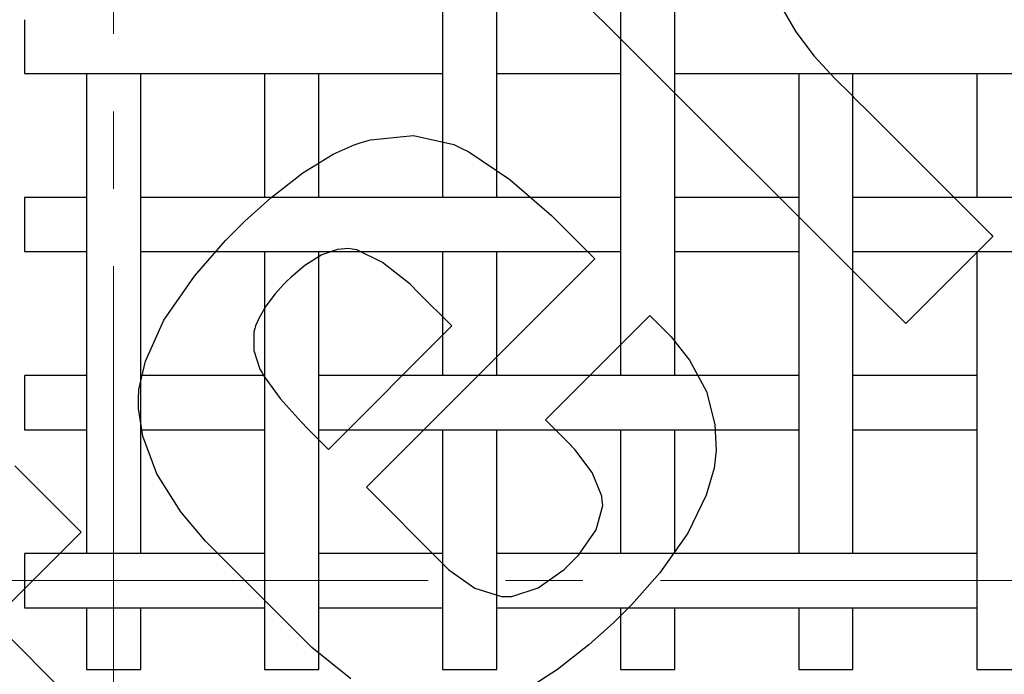
# Paper-space layout 'Sheet1' of a CAD drawing. Units: inches. Extents: x 0.5 to 8, y 0.5 to 10.5.
# Drawn here: x 1.2 to 2.4, y 3.8 to 4.7 of the extents above; entities that cross this region are included whole.
import ezdxf

# ---------------------------------------------------------------- set-up
doc = ezdxf.new("R2010")
doc.units = ezdxf.units.IN
doc.header["$MEASUREMENT"] = 0
doc.linetypes.add('SLD-Center', pattern=[0.75, 0.6, -0.05, 0.05, -0.05])
doc.linetypes.add('SLD-Solid', pattern=[0])
doc.layers.add('BLUE', color=156, linetype='SLD-Solid')
doc.styles.add('SLDTEXTSTYLE4', font='VERDANA.TTF')
doc.dimstyles.new('SLDDIMSTYLE0', dxfattribs={"dimtxt": 0.106201, "dimasz": 0.06, "dimexe": 0, "dimexo": 0.0625, "dimgap": 0.02655, "dimtad": 0, "dimdec": 4, "dimlfac": 0.2, "dimrnd": 1e-09, "dimzin": 12, "dimdsep": 46, "dimtxsty": 'SLDTEXTSTYLE4', "dimsah": 1, "dimcen": 0.09, "dimadec": 0, "dimazin": 3, "dimtfac": 1, "dimtdec": 4, "dimtofl": 0, "dimtmove": 0, "dimatfit": 3, "dimfxl": 0, "dimfrac": 2, "dimtolj": 1, "dimtzin": 12, "dimarcsym": 0})

# ---------------------------------------------------------------- blocks, each defined once
blk = doc.blocks.new('_D_2')
at = {"layer": 'BLUE'}
for p, q in [((1.0387, 6.2634), (0.8219, 6.2634)), ((0.8613, 6.2634), (0.8613, 5.821)), ((0.8613, 3.9634), (0.8613, 4.4059)), ((1.0387, 3.9634), (0.8219, 3.9634))]:
    blk.add_line(p, q, dxfattribs=at)
for points in [[(0.8613, 6.2634), (0.8463, 6.2034), (0.8763, 6.2034)], [(0.8613, 3.9634), (0.8763, 4.0234), (0.8463, 4.0234)]]:
    blk.add_solid(points, dxfattribs=at)
at = {"layer": 'BLUE', "attachment_point": 1, "rotation": 90, "style": 'SLDTEXTSTYLE4'}
for s, insert, char_height in [('holes per linear inch', (0.8977, 4.4059), 0.104167), ('a', (0.729, 5.0717), 0.1042)]:
    blk.add_mtext(s, dxfattribs=dict(at, insert=insert, char_height=char_height))

psp = doc.layouts.new('Sheet1')

# ---------------------------------------------------------------- linework, layer by layer
at = {"color": 7, "linetype": 'SLD-Solid', "lineweight": 25}
for p, q in [((1.1567871, 4.688027), (1.1567871, 4.6184159)), ((1.2367871, 4.4584159), (1.1567871, 4.4584159)), ((1.1567871, 4.4581626), (1.1567871, 4.3884159)), ((1.6967871, 4.3884159), (1.6967871, 4.2284159)), ((1.7667871, 4.2284159), (1.7667871, 4.3884159)), ((1.1567871, 4.228027), (1.1567871, 4.1584159)), ((1.2367871, 4.2284159), (1.1567974, 4.2284159)), ((1.4667871, 4.2284159), (1.3067871, 4.2284159)), ((2.3867871, 4.2284159), (2.2267871, 4.2284159)), ((1.1567871, 4.1584159), (1.2367871, 4.1584159)), ((1.3067871, 4.1584159), (1.4667871, 4.1584159)), ((1.9267871, 4.1584159), (1.9267871, 3.9984159)), ((1.9967871, 3.9984159), (1.9967871, 4.1584159)), ((2.2267871, 4.1584159), (2.3867871, 4.1584159)), ((1.1567871, 3.9981626), (1.1567871, 3.9284159)), ((1.6967871, 3.9984159), (1.5367871, 3.9984159)), ((1.2367871, 3.9284159), (1.2367871, 3.8484159)), ((1.5367871, 3.9284159), (1.6967871, 3.9284159)), ((1.9267871, 3.9284159), (1.9267871, 3.8484159)), ((1.9967871, 3.8484056), (1.9967871, 3.9284159)), ((2.1567871, 3.9284159), (2.1567871, 3.8484159))]:
    psp.add_line(p, q, dxfattribs=at)
for points, knots in [([(1.6967871, 5.0784159), (1.6967871, 5.0764331), (1.6967871, 5.0626593), (1.6967871, 5.0371514), (1.6967871, 5.0041835), (1.6967871, 4.9735689), (1.6967871, 4.9453311), (1.6967871, 4.9169632), (1.6967871, 4.8890608), (1.6967871, 4.8549032), (1.6967871, 4.8170321), (1.6967871, 4.7747313), (1.6967871, 4.7324294), (1.6967871, 4.6903449), (1.6967871, 4.6475387), (1.6967871, 4.6077295), (1.6967871, 4.5674571), (1.6967871, 4.5276604), (1.6967871, 4.4913847), (1.6967871, 4.4683075), (1.6967871, 4.4584159)], [0, 0, 0, 0, 0.00974561, 0.067700145, 0.125630153, 0.171978184, 0.218344205, 0.264728217, 0.311124859, 0.35741818, 0.423754364, 0.490094495, 0.556437442, 0.622783203, 0.688962468, 0.7552545, 0.821515765, 0.886416741, 0.951314321, 1, 1, 1, 1]), ([(1.7667871, 4.4584159), (1.7667871, 4.4631645), (1.7667871, 4.4805974), (1.7667871, 4.5096532), (1.7667871, 4.5455924), (1.7667871, 4.5804315), (1.7667871, 4.6153919), (1.7667871, 4.6498239), (1.7667871, 4.6866986), (1.7667871, 4.7293526), (1.7667871, 4.7787209), (1.7667871, 4.834146), (1.7667871, 4.8906391), (1.7667871, 4.943119), (1.7667871, 4.996705), (1.7667871, 5.041695), (1.7667871, 5.0689533), (1.7667871, 5.0784159)], [0, 0, 0, 0, 0.023371371, 0.085798805, 0.143012094, 0.200214037, 0.257404152, 0.314558056, 0.37160663, 0.428729387, 0.516119171, 0.603530495, 0.690793326, 0.778312843, 0.865864212, 0.953435703, 1, 1, 1, 1]), ([(1.9267871, 4.8484159), (1.9267871, 4.8289349), (1.9267871, 4.7892484), (1.9267871, 4.729054), (1.9267871, 4.6694084), (1.9267871, 4.6053859), (1.9267871, 4.5469582), (1.9267871, 4.4929665), (1.9267871, 4.4436783), (1.9267871, 4.3950387), (1.9267871, 4.3487146), (1.9267871, 4.3027152), (1.9267871, 4.2666057), (1.9267871, 4.2420712), (1.9267871, 4.2322618), (1.9267871, 4.2284159)], [0, 0, 0, 0, 0.096034951, 0.195641241, 0.29530711, 0.394405395, 0.494009805, 0.571433625, 0.648839949, 0.725663031, 0.803059761, 0.879162287, 0.951679842, 0.981054939, 1, 1, 1, 1]), ([(1.9967871, 4.2284159), (1.9967871, 4.235601), (1.9967871, 4.2575643), (1.9967871, 4.2943299), (1.9967871, 4.3386867), (1.9967871, 4.3819293), (1.9967871, 4.4235971), (1.9967871, 4.4666948), (1.9967871, 4.5090885), (1.9967871, 4.5516578), (1.9967871, 4.5941738), (1.9967871, 4.6319518), (1.9967871, 4.6651928), (1.9967871, 4.6921108), (1.9967871, 4.719521), (1.9967871, 4.7468112), (1.9967871, 4.773975), (1.9967871, 4.8009757), (1.9967871, 4.8257372), (1.9967871, 4.8415513), (1.9967871, 4.8484159)], [0, 0, 0, 0, 0.035364585, 0.108100641, 0.180924551, 0.25378358, 0.320546324, 0.387316344, 0.454099283, 0.520853275, 0.587579035, 0.654289293, 0.698874283, 0.743692607, 0.788506041, 0.833314931, 0.878132754, 0.922165723, 0.966214019, 1, 1, 1, 1]), ([(1.1567871, 4.6184159), (1.162878, 4.6184159), (1.1824448, 4.6184159), (1.2146112, 4.6184159), (1.2515954, 4.6184159), (1.2873098, 4.6184159), (1.3202177, 4.6184159), (1.3500191, 4.6184159), (1.3848883, 4.6184159), (1.4245753, 4.6184159), (1.4701287, 4.6184159), (1.5154177, 4.6184159), (1.5583952, 4.6184159), (1.602725, 4.6184159), (1.6470993, 4.6184159), (1.6783521, 4.6184159), (1.6950169, 4.6184159), (1.6967871, 4.6184159)], [0, 0, 0, 0, 0.034539521, 0.110956577, 0.181742548, 0.24646594, 0.30598972, 0.359882396, 0.408143978, 0.495086555, 0.574953716, 0.655770563, 0.738467357, 0.822239633, 0.906113092, 0.990026999, 1, 1, 1, 1]), ([(1.2367871, 4.6184159), (1.2367871, 4.6148104), (1.2367871, 4.5977243), (1.2367871, 4.5674874), (1.2367871, 4.5276674), (1.2367871, 4.4880171), (1.2367871, 4.4488494), (1.2367871, 4.4081439), (1.2367871, 4.3669728), (1.2367871, 4.3267467), (1.2367871, 4.2878533), (1.2367871, 4.2554493), (1.2367871, 4.2289553), (1.2367871, 4.2065935), (1.2367871, 4.1813944), (1.2367871, 4.1535861), (1.2367871, 4.1209127), (1.2367871, 4.0889127), (1.2367871, 4.0581943), (1.2367871, 4.0296045), (1.2367871, 4.0095049), (1.2367871, 3.9988709), (1.2367871, 3.9984159)], [0, 0, 0, 0, 0.0177274225, 0.0840102005, 0.1489322488, 0.213850899, 0.2787977696, 0.3433513128, 0.4083516977, 0.4719627156, 0.5330070175, 0.5914846033, 0.624596847, 0.657781044, 0.6968332515, 0.7431556259, 0.7965663115, 0.8570653089, 0.9008776245, 0.9477776087, 0.9977652615, 1, 1, 1, 1]), ([(1.3067871, 3.9984159), (1.3067871, 4.0012598), (1.3067871, 4.01785), (1.3067871, 4.0461153), (1.3067871, 4.0819502), (1.3067871, 4.1122775), (1.3067871, 4.1385249), (1.3067871, 4.1626013), (1.3067871, 4.1861124), (1.3067871, 4.2114753), (1.3067871, 4.2413333), (1.3067871, 4.2761557), (1.3067871, 4.3157077), (1.3067871, 4.3554631), (1.3067871, 4.3950446), (1.3067871, 4.4351163), (1.3067871, 4.4725384), (1.3067871, 4.5096837), (1.3067871, 4.5455736), (1.3067871, 4.5804684), (1.3067871, 4.6046929), (1.3067871, 4.617382), (1.3067871, 4.6184159)], [0, 0, 0, 0, 0.013888844, 0.081020892, 0.139764893, 0.190120848, 0.230320801, 0.269092009, 0.308236965, 0.34761915, 0.387515655, 0.449172391, 0.511487425, 0.573864871, 0.636270409, 0.698377799, 0.760831825, 0.823275539, 0.880503746, 0.937720605, 0.99492563, 1, 1, 1, 1]), ([(1.4667871, 4.6184159), (1.4667871, 4.6141575), (1.4667871, 4.5888241), (1.4667871, 4.5469172), (1.4667871, 4.4978621), (1.4667871, 4.4699235), (1.4667871, 4.4584159)], [0, 0, 0, 0, 0.080060663, 0.476294137, 0.784291641, 1, 1, 1, 1]), ([(1.5367871, 4.4584159), (1.5367871, 4.4611341), (1.5367871, 4.4780338), (1.5367871, 4.5091157), (1.5367871, 4.5516471), (1.5367871, 4.5880789), (1.5367871, 4.610333), (1.5367871, 4.6184159)], [0, 0, 0, 0, 0.050973133, 0.316912384, 0.582736361, 0.84844791, 1, 1, 1, 1]), ([(1.7667871, 4.6184159), (1.7695068, 4.6184159), (1.7864079, 4.6184159), (1.8174912, 4.6184159), (1.8600225, 4.6184159), (1.8964529, 4.6184159), (1.9187057, 4.6184159), (1.9267871, 4.6184159)], [0, 0, 0, 0, 0.051000772, 0.316939441, 0.582762842, 0.848473821, 1, 1, 1, 1]), ([(1.9967871, 4.6184159), (1.9980439, 4.6184159), (2.0084058, 4.6184159), (2.0278722, 4.6184159), (2.055188, 4.6184159), (2.0823441, 4.6184159), (2.1093501, 4.6184159), (2.1361862, 4.6184159), (2.1630887, 4.6184159), (2.1897529, 4.6184159), (2.2181655, 4.6184159), (2.2461503, 4.6184159), (2.2742541, 4.6184159), (2.3223986, 4.6184159), (2.3731604, 4.6184159), (2.4277991, 4.6184159), (2.4626326, 4.6184159), (2.4980865, 4.6184159), (2.531017, 4.6184159), (2.5616329, 4.6184159), (2.5894349, 4.6184159), (2.6078215, 4.6184159), (2.6167871, 4.6184159)], [0, 0, 0, 0, 0.006185221, 0.050994661, 0.095799556, 0.140613384, 0.184642429, 0.228686798, 0.272746495, 0.316796455, 0.360819547, 0.404903283, 0.448977617, 0.493042556, 0.631469889, 0.689320539, 0.747291927, 0.805243007, 0.86316956, 0.909514827, 0.955878083, 1, 1, 1, 1]), ([(2.1567871, 4.6184159), (2.1567871, 4.6148104), (2.1567871, 4.5977243), (2.1567871, 4.5674874), (2.1567871, 4.5276674), (2.1567871, 4.4880171), (2.1567871, 4.4488494), (2.1567871, 4.4081439), (2.1567871, 4.3669728), (2.1567871, 4.3267467), (2.1567871, 4.2878533), (2.1567871, 4.2554493), (2.1567871, 4.2289553), (2.1567871, 4.2065935), (2.1567871, 4.1813944), (2.1567871, 4.1535861), (2.1567871, 4.1209127), (2.1567871, 4.0889127), (2.1567871, 4.0581943), (2.1567871, 4.0296045), (2.1567871, 4.0095049), (2.1567871, 3.9988709), (2.1567871, 3.9984159)], [0, 0, 0, 0, 0.017727422, 0.084010201, 0.148932249, 0.213850899, 0.27879777, 0.343351313, 0.408351698, 0.471962716, 0.533007017, 0.591484603, 0.624596847, 0.657781044, 0.696833251, 0.743155626, 0.796566311, 0.857065309, 0.900877625, 0.947777609, 0.997765262, 1, 1, 1, 1]), ([(2.2267871, 3.9984159), (2.2267871, 4.0012598), (2.2267871, 4.01785), (2.2267871, 4.0461153), (2.2267871, 4.0819502), (2.2267871, 4.1122775), (2.2267871, 4.1385249), (2.2267871, 4.1626013), (2.2267871, 4.1861124), (2.2267871, 4.2114753), (2.2267871, 4.2413333), (2.2267871, 4.2761557), (2.2267871, 4.3157077), (2.2267871, 4.3554631), (2.2267871, 4.3950446), (2.2267871, 4.4351163), (2.2267871, 4.4725384), (2.2267871, 4.5096837), (2.2267871, 4.5455736), (2.2267871, 4.5804684), (2.2267871, 4.6046929), (2.2267871, 4.617382), (2.2267871, 4.6184159)], [0, 0, 0, 0, 0.013888844, 0.081020892, 0.139764893, 0.190120848, 0.230320801, 0.269092009, 0.308236965, 0.34761915, 0.387515655, 0.449172391, 0.511487425, 0.573864871, 0.636270409, 0.698377799, 0.760831825, 0.823275539, 0.880503746, 0.937720605, 0.99492563, 1, 1, 1, 1]), ([(2.3867871, 4.6184159), (2.3867871, 4.6141575), (2.3867871, 4.5888241), (2.3867871, 4.5469172), (2.3867871, 4.4978621), (2.3867871, 4.4699235), (2.3867871, 4.4584159)], [0, 0, 0, 0, 0.080060663, 0.476294137, 0.784291641, 1, 1, 1, 1]), ([(1.9267871, 4.4584159), (1.9231822, 4.4584159), (1.9060966, 4.4584159), (1.8758602, 4.4584159), (1.8360401, 4.4584159), (1.7963898, 4.4584159), (1.7572219, 4.4584159), (1.7165165, 4.4584159), (1.6753453, 4.4584159), (1.635119, 4.4584159), (1.5962255, 4.4584159), (1.5638214, 4.4584159), (1.5373274, 4.4584159), (1.5149656, 4.4584159), (1.4897664, 4.4584159), (1.4619581, 4.4584159), (1.4292845, 4.4584159), (1.3972845, 4.4584159), (1.366566, 4.4584159), (1.3379762, 4.4584159), (1.3178764, 4.4584159), (1.3072423, 4.4584159), (1.3067871, 4.4584159)], [0, 0, 0, 0, 0.017724708, 0.084007627, 0.148929814, 0.213848602, 0.278795613, 0.343349321, 0.408349849, 0.471961009, 0.533005447, 0.591483163, 0.62459548, 0.657779751, 0.696832053, 0.74315453, 0.796565334, 0.857064466, 0.900876878, 0.947776966, 0.997764729, 1, 1, 1, 1]), ([(2.1567871, 4.4584159), (2.1463158, 4.4584159), (2.1217547, 4.4584159), (2.0831012, 4.4584159), (2.0408369, 4.4584159), (2.012046, 4.4584159), (1.9973776, 4.4584159), (1.9967871, 4.4584159)], [0, 0, 0, 0, 0.196336354, 0.460519228, 0.724713312, 0.988918605, 1, 1, 1, 1]), ([(2.8467871, 4.4584159), (2.8455315, 4.4584159), (2.8351709, 4.4584159), (2.8157057, 4.4584159), (2.7883898, 4.4584159), (2.7612337, 4.4584159), (2.7342276, 4.4584159), (2.7073915, 4.4584159), (2.6804888, 4.4584159), (2.6538247, 4.4584159), (2.6254121, 4.4584159), (2.5974272, 4.4584159), (2.5693234, 4.4584159), (2.5211787, 4.4584159), (2.4704168, 4.4584159), (2.415778, 4.4584159), (2.3809443, 4.4584159), (2.3454904, 4.4584159), (2.3125597, 4.4584159), (2.2819438, 4.4584159), (2.2541409, 4.4584159), (2.2357535, 4.4584159), (2.2267871, 4.4584159)], [0, 0, 0, 0, 0.006179065, 0.050988608, 0.095793609, 0.140607542, 0.18463669, 0.228681163, 0.272740963, 0.316791054, 0.360814203, 0.40489804, 0.448972476, 0.493037516, 0.631465158, 0.689316007, 0.747287518, 0.805238733, 0.863165422, 0.909510798, 0.955874163, 1, 1, 1, 1]), ([(1.1567871, 4.3884159), (1.1763845, 4.3884159), (1.2030517, 4.3884159), (1.2297177, 4.3884159), (1.2367871, 4.3884159)], [0, 0, 0, 0, 0.734889463, 1, 1, 1, 1]), ([(1.3067871, 4.3884159), (1.3096312, 4.3884159), (1.3262215, 4.3884159), (1.354487, 4.3884159), (1.3903219, 4.3884159), (1.4206493, 4.3884159), (1.4468968, 4.3884159), (1.4709732, 4.3884159), (1.4944844, 4.3884159), (1.5198474, 4.3884159), (1.5497055, 4.3884159), (1.5845279, 4.3884159), (1.62408, 4.3884159), (1.6638355, 4.3884159), (1.7034171, 4.3884159), (1.7434888, 4.3884159), (1.780911, 4.3884159), (1.8180564, 4.3884159), (1.8539463, 4.3884159), (1.8888412, 4.3884159), (1.9130652, 4.3884159), (1.9257538, 4.3884159), (1.9267871, 4.3884159)], [0, 0, 0, 0, 0.013889409, 0.0810216085, 0.1397657422, 0.1901218101, 0.2303218526, 0.2690931482, 0.3082381899, 0.3476204748, 0.3875170674, 0.4491739397, 0.5114891099, 0.5738666923, 0.636272367, 0.6983798558, 0.760834019, 0.8232778714, 0.8805062065, 0.9377231944, 0.9949283498, 1, 1, 1, 1]), ([(1.4667871, 4.3884159), (1.4667871, 4.3750626), (1.4667871, 4.3462594), (1.4667871, 4.3027363), (1.4667871, 4.2665932), (1.4667871, 4.2400867), (1.4667871, 4.222551), (1.4667871, 4.2054308), (1.4667871, 4.1865222), (1.4667871, 4.1646647), (1.4667871, 4.1392258), (1.4667871, 4.1093398), (1.4667871, 4.0748965), (1.4667871, 4.042759), (1.4667871, 4.014524), (1.4667871, 3.9912801), (1.4667871, 3.9666561), (1.4667871, 3.9419901), (1.4667871, 3.9165429), (1.4667871, 3.8851866), (1.4667871, 3.8623664), (1.4667871, 3.8484159)], [0, 0, 0, 0, 0.0756362679, 0.1631485815, 0.2465384409, 0.2803176443, 0.3133606459, 0.3456674393, 0.3780249839, 0.4175279704, 0.4635434037, 0.5160656448, 0.5794133804, 0.6501981122, 0.6902438818, 0.7323301918, 0.776442599, 0.8225105757, 0.8707184997, 0.9209669512, 1, 1, 1, 1]), ([(1.5367871, 3.8484261), (1.5367871, 3.8545118), (1.5367871, 3.8740734), (1.5367871, 3.9062346), (1.5367871, 3.9432189), (1.5367871, 3.978933), (1.5367871, 4.011841), (1.5367871, 4.0416425), (1.5367871, 4.0765117), (1.5367871, 4.1161989), (1.5367871, 4.1617523), (1.5367871, 4.2070416), (1.5367871, 4.2500192), (1.5367871, 4.2943491), (1.5367871, 4.3387235), (1.5367871, 4.369978), (1.5367871, 4.3866442), (1.5367871, 4.3884159)], [0, 0, 0, 0, 0.0345104395, 0.1109290985, 0.1817165581, 0.246441354, 0.305966395, 0.3598602192, 0.4081228347, 0.4950672836, 0.5749361351, 0.6557548639, 0.7384534268, 0.8222275023, 0.9061027628, 0.9900184697, 1, 1, 1, 1]), ([(1.9967871, 4.3884159), (2.0083072, 4.3884159), (2.0383879, 4.3884159), (2.0870276, 4.3884159), (2.1288608, 4.3884159), (2.1520992, 4.3884159), (2.1567871, 4.3884159)], [0, 0, 0, 0, 0.215985406, 0.56396926, 0.912038883, 1, 1, 1, 1]), ([(2.2267871, 4.3884159), (2.2350795, 4.3884159), (2.2611743, 4.3884159), (2.3049696, 4.3884159), (2.3586144, 4.3884159), (2.4027683, 4.3884159), (2.4411363, 4.3884159), (2.4706448, 4.3884159), (2.5002149, 4.3884159), (2.5297715, 4.3884159), (2.5705675, 4.3884159), (2.6225564, 4.3884159), (2.6853267, 4.3884159), (2.7451567, 4.3884159), (2.7993588, 4.3884159), (2.8331791, 4.3884159), (2.8467871, 4.3884159)], [0, 0, 0, 0, 0.040812455, 0.128430722, 0.216069126, 0.303722832, 0.349967007, 0.396420355, 0.442858178, 0.489280482, 0.53568756, 0.63514336, 0.733801283, 0.833343823, 0.932943705, 1, 1, 1, 1]), ([(2.3867871, 4.3884159), (2.3867871, 4.3750626), (2.3867871, 4.3462594), (2.3867871, 4.3027363), (2.3867871, 4.2665932), (2.3867871, 4.2400867), (2.3867871, 4.222551), (2.3867871, 4.2054308), (2.3867871, 4.1865222), (2.3867871, 4.1646647), (2.3867871, 4.1392258), (2.3867871, 4.1093398), (2.3867871, 4.0748965), (2.3867871, 4.042759), (2.3867871, 4.014524), (2.3867871, 3.9912801), (2.3867871, 3.9666561), (2.3867871, 3.9419901), (2.3867871, 3.9165429), (2.3867871, 3.8851866), (2.3867871, 3.8623664), (2.3867871, 3.8484159)], [0, 0, 0, 0, 0.075636268, 0.163148582, 0.246538441, 0.280317644, 0.313360646, 0.345667439, 0.378024984, 0.41752797, 0.463543404, 0.516065645, 0.57941338, 0.650198112, 0.690243882, 0.732330192, 0.776442599, 0.822510576, 0.8707185, 0.920966951, 1, 1, 1, 1]), ([(2.1567871, 4.2284159), (2.1373049, 4.2284159), (2.0976172, 4.2284159), (2.0374216, 4.2284159), (1.9777759, 4.2284159), (1.9137531, 4.2284159), (1.8553252, 4.2284159), (1.8013334, 4.2284159), (1.752045, 4.2284159), (1.7034057, 4.2284159), (1.6570813, 4.2284159), (1.6110819, 4.2284159), (1.5749723, 4.2284159), (1.5504393, 4.2284159), (1.5406315, 4.2284159), (1.5367871, 4.2284159)], [0, 0, 0, 0, 0.0960406619, 0.1956471565, 0.2953132355, 0.394411867, 0.4940164909, 0.5714404783, 0.648846965, 0.725670256, 0.8030671349, 0.8791697994, 0.9516874856, 0.9810626362, 1, 1, 1, 1]), ([(1.5367871, 4.1584159), (1.5439707, 4.1584159), (1.5659324, 4.1584159), (1.6026965, 4.1584159), (1.6470534, 4.1584159), (1.6902962, 4.1584159), (1.7319638, 4.1584159), (1.7750616, 4.1584159), (1.8174554, 4.1584159), (1.8600248, 4.1584159), (1.9025409, 4.1584159), (1.9403189, 4.1584159), (1.9735602, 4.1584159), (2.0004782, 4.1584159), (2.0278885, 4.1584159), (2.0551788, 4.1584159), (2.0823427, 4.1584159), (2.1093434, 4.1584159), (2.1341062, 4.1584159), (2.1499214, 4.1584159), (2.1567871, 4.1584159)], [0, 0, 0, 0, 0.035356844, 0.108093063, 0.180917135, 0.253776325, 0.320539279, 0.38730939, 0.454092472, 0.520846605, 0.587572506, 0.654282907, 0.69886804, 0.743686464, 0.788500001, 0.833308996, 0.878126924, 0.922159997, 0.966208395, 1, 1, 1, 1]), ([(1.6967871, 4.1584159), (1.6967871, 4.1572542), (1.6967871, 4.1452437), (1.6967871, 4.1209441), (1.6967871, 4.0889098), (1.6967871, 4.0581889), (1.6967871, 4.0296351), (1.6967871, 3.9990726), (1.6967871, 3.9696424), (1.6967871, 3.9390341), (1.6967871, 3.9099855), (1.6967871, 3.8795907), (1.6967871, 3.8589424), (1.6967871, 3.8484159)], [0, 0, 0, 0, 0.011433659, 0.118211484, 0.239160153, 0.326749063, 0.420510792, 0.520445341, 0.626530519, 0.714033867, 0.805545148, 0.900867188, 1, 1, 1, 1]), ([(1.7667871, 3.8484159), (1.7667871, 3.86796), (1.7667871, 3.9052675), (1.7667871, 3.9593755), (1.7667871, 4.005231), (1.7667871, 4.0461536), (1.7667871, 4.0819446), (1.7667871, 4.1122734), (1.7667871, 4.1371953), (1.7667871, 4.1518884), (1.7667871, 4.1584159)], [0, 0, 0, 0, 0.1845276075, 0.3522421439, 0.5030416726, 0.6372586582, 0.7547054364, 0.8553820072, 0.9357537002, 1, 1, 1, 1]), ([(1.4667871, 3.9984159), (1.4656252, 3.9984159), (1.4536145, 3.9984159), (1.4293147, 3.9984159), (1.3972805, 3.9984159), (1.3665597, 3.9984159), (1.338006, 3.9984159), (1.3074435, 3.9984159), (1.2780134, 3.9984159), (1.2474052, 3.9984159), (1.2183566, 3.9984159), (1.1879619, 3.9984159), (1.1673136, 3.9984159), (1.1567871, 3.9984159)], [0, 0, 0, 0, 0.011435859, 0.118213444, 0.239161843, 0.326750557, 0.420512078, 0.520446404, 0.626531342, 0.714034503, 0.805545581, 0.900867409, 1, 1, 1, 1]), ([(2.3867871, 3.9984159), (2.3848034, 3.9984159), (2.3710288, 3.9984159), (2.34552, 3.9984159), (2.3125522, 3.9984159), (2.2819377, 3.9984159), (2.2536999, 3.9984159), (2.2253321, 3.9984159), (2.1974298, 3.9984159), (2.1632722, 3.9984159), (2.1254011, 3.9984159), (2.0831004, 3.9984159), (2.0407987, 3.9984159), (1.9987142, 3.9984159), (1.9559082, 3.9984159), (1.9160991, 3.9984159), (1.8758268, 3.9984159), (1.8360302, 3.9984159), (1.7997549, 3.9984159), (1.7766783, 3.9984159), (1.7667871, 3.9984159)], [0, 0, 0, 0, 0.009750039, 0.067704437, 0.125634305, 0.171982225, 0.218348135, 0.264732036, 0.311128559, 0.357421814, 0.423757841, 0.490097819, 0.556440616, 0.622786231, 0.688965308, 0.755257202, 0.821518325, 0.886419162, 0.951316602, 1, 1, 1, 1]), ([(1.1567871, 3.9284159), (1.1763312, 3.9284159), (1.2136386, 3.9284159), (1.2677465, 3.9284159), (1.3136019, 3.9284159), (1.3545244, 3.9284159), (1.3903153, 3.9284159), (1.420644, 3.9284159), (1.4455661, 3.9284159), (1.4602595, 3.9284159), (1.4667871, 3.9284159)], [0, 0, 0, 0, 0.184527194, 0.352241359, 0.503040541, 0.637257227, 0.754703745, 0.855380094, 0.93575161, 1, 1, 1, 1]), ([(1.3067871, 3.8484159), (1.3067871, 3.8680133), (1.3067871, 3.8946804), (1.3067871, 3.9213464), (1.3067871, 3.9284159)], [0, 0, 0, 0, 0.734887812, 1, 1, 1, 1]), ([(1.7667871, 3.9284159), (1.7715353, 3.9284159), (1.7889677, 3.9284159), (1.818023, 3.9284159), (1.8539621, 3.9284159), (1.8888011, 3.9284159), (1.9237615, 3.9284159), (1.9581934, 3.9284159), (1.9950679, 3.9284159), (2.0377218, 3.9284159), (2.08709, 3.9284159), (2.1425151, 3.9284159), (2.199008, 3.9284159), (2.2514879, 3.9284159), (2.3050737, 3.9284159), (2.3500645, 3.9284159), (2.3773237, 3.9284159), (2.3867871, 3.9284159)], [0, 0, 0, 0, 0.023369169, 0.085796464, 0.143009622, 0.200211436, 0.25740142, 0.314555204, 0.371603615, 0.428726242, 0.516115829, 0.603526956, 0.690789666, 0.778308981, 0.865860147, 0.953431429, 1, 1, 1, 1]), ([(2.2267871, 3.8484159), (2.2267871, 3.8680133), (2.2267871, 3.8946804), (2.2267871, 3.9213464), (2.2267871, 3.9284159)], [0, 0, 0, 0, 0.734887812, 1, 1, 1, 1]), ([(1.2367871, 3.8484159), (1.2373062, 3.8484159), (1.2382732, 3.8484159), (1.2452325, 3.8484159), (1.2545312, 3.8484159), (1.2658552, 3.8484159), (1.2778333, 3.8484159), (1.289109, 3.8484159), (1.2985293, 3.8484159), (1.3045651, 3.8484159), (1.3072327, 3.8484159), (1.3066147, 3.8484159), (1.3065338, 3.8484159)], [0, 0, 0, 0, 0.124464049, 0.231883837, 0.339303624, 0.446723412, 0.5541432, 0.661562988, 0.768982776, 0.876402564, 0.983822352, 1, 1, 1, 1]), ([(1.4667871, 3.8484159), (1.4672575, 3.8484159), (1.4681707, 3.8484159), (1.4750826, 3.8484159), (1.4847327, 3.8484159), (1.4962065, 3.8484159), (1.5079464, 3.8484159), (1.5187973, 3.8484159), (1.5279497, 3.8484159), (1.5341641, 3.8484159), (1.5371085, 3.8484159), (1.5365161, 3.8484159), (1.5363982, 3.8484159)], [0, 0, 0, 0, 0.121296212, 0.235476566, 0.346319876, 0.452335814, 0.554370429, 0.654935398, 0.756916322, 0.862537806, 0.972658779, 1, 1, 1, 1]), ([(1.6967871, 3.8484159), (1.6973062, 3.8484159), (1.6982732, 3.8484159), (1.7052325, 3.8484159), (1.7145312, 3.8484159), (1.7258552, 3.8484159), (1.7378333, 3.8484159), (1.749109, 3.8484159), (1.7585293, 3.8484159), (1.7645651, 3.8484159), (1.7672327, 3.8484159), (1.7666147, 3.8484159), (1.7665338, 3.8484159)], [0, 0, 0, 0, 0.124464049, 0.231883837, 0.339303624, 0.446723412, 0.5541432, 0.661562988, 0.768982776, 0.876402564, 0.983822352, 1, 1, 1, 1]), ([(1.9267871, 3.8484159), (1.9272575, 3.8484159), (1.9281707, 3.8484159), (1.9350826, 3.8484159), (1.9447327, 3.8484159), (1.9562065, 3.8484159), (1.9679464, 3.8484159), (1.9787973, 3.8484159), (1.9879497, 3.8484159), (1.9941641, 3.8484159), (1.9971085, 3.8484159), (1.9965161, 3.8484159), (1.9963982, 3.8484159)], [0, 0, 0, 0, 0.121296212, 0.235476566, 0.346319876, 0.452335814, 0.554370429, 0.654935398, 0.756916322, 0.862537806, 0.972658779, 1, 1, 1, 1]), ([(2.1567871, 3.8484159), (2.1573062, 3.8484159), (2.1582732, 3.8484159), (2.1652325, 3.8484159), (2.1745312, 3.8484159), (2.1858552, 3.8484159), (2.1978333, 3.8484159), (2.209109, 3.8484159), (2.2185293, 3.8484159), (2.2245651, 3.8484159), (2.2272327, 3.8484159), (2.2266147, 3.8484159), (2.2265338, 3.8484159)], [0, 0, 0, 0, 0.124464049, 0.231883837, 0.339303624, 0.446723412, 0.5541432, 0.661562988, 0.768982776, 0.876402564, 0.983822352, 1, 1, 1, 1]), ([(2.3867871, 3.8484159), (2.3872575, 3.8484159), (2.3881707, 3.8484159), (2.3950826, 3.8484159), (2.4047327, 3.8484159), (2.4162065, 3.8484159), (2.4279464, 3.8484159), (2.4387973, 3.8484159), (2.4479497, 3.8484159), (2.4541641, 3.8484159), (2.4571085, 3.8484159), (2.4565161, 3.8484159), (2.4563982, 3.8484159)], [0, 0, 0, 0, 0.121296212, 0.235476566, 0.346319876, 0.452335814, 0.554370429, 0.654935398, 0.756916322, 0.862537806, 0.972658779, 1, 1, 1, 1])]:
    psp.add_open_spline(points, degree=3, knots=knots, dxfattribs=at)
at = {"layer": 'BLUE', "linetype": 'SLD-Center', "lineweight": 18}
for p, q in [((1.2717871, 3.7696757), (1.2717871, 6.4571432)), ((1.078047, 3.9634159), (3.7655144, 3.9634159))]:
    psp.add_line(p, q, dxfattribs=at)
at = {"layer": 'BLUE', "linetype": 'SLD-Solid'}
for p, q in [((1.9294714, 4.6601812), (1.8208964, 4.7687563)), ((2.1377445, 4.6992727), (2.1529429, 4.6722412)), ((2.1529429, 4.6722412), (2.1767493, 4.6408146)), ((2.2555641, 4.3347954), (1.9294714, 4.6601812)), ((2.1767493, 4.6408146), (2.2035537, 4.6122361)), ((2.2035537, 4.6122361), (2.2246827, 4.5912569)), ((2.2246827, 4.5912569), (2.2316664, 4.5841983)), ((2.2316664, 4.5841983), (2.2450604, 4.5705469)), ((2.2450604, 4.5705469), (2.3566359, 4.4592289)), ((1.5823107, 4.5264634), (1.5917167, 4.5293444)), ((1.5917167, 4.5293444), (1.6034139, 4.5330142)), ((1.6034139, 4.5330142), (1.6591572, 4.538397)), ((1.6591572, 4.538397), (1.7111137, 4.5268449)), ((1.555188, 4.5142209), (1.5823107, 4.5264634)), ((1.7111137, 4.5268449), (1.7209269, 4.5220307)), ((1.7209269, 4.5220307), (1.7307425, 4.5172189)), ((1.7307425, 4.5172189), (1.7836773, 4.4816545)), ((1.5161691, 4.4904426), (1.555188, 4.5142209)), ((1.4746367, 4.4580002), (1.5161691, 4.4904426)), ((1.7836773, 4.4816545), (1.8375529, 4.4351698)), ((1.4412066, 4.4275893), (1.4746367, 4.4580002)), ((2.3566359, 4.4592289), (2.3937871, 4.4220777)), ((1.4305766, 4.4169592), (1.4412066, 4.4275893)), ((1.8375529, 4.4351698), (1.854289, 4.4184337)), ((1.416216, 4.4025986), (1.4305766, 4.4169592)), ((1.854289, 4.4184337), (1.8935512, 4.3791714)), ((2.3937871, 4.4220777), (2.3972555, 4.4186092)), ((2.3972555, 4.4186092), (2.4050771, 4.4107876)), ((1.376041, 4.3566616), (1.416216, 4.4025986)), ((2.4076937, 4.4081711), (2.3795295, 4.3800069)), ((2.4050771, 4.4107876), (2.4076937, 4.4081711)), ((1.5608915, 4.3913765), (1.5405208, 4.3844162)), ((1.5751889, 4.3923899), (1.5608915, 4.3913765)), ((1.5797854, 4.3916035), (1.5751889, 4.3923899)), ((1.5858049, 4.3905644), (1.5797854, 4.3916035)), ((1.619263, 4.3744766), (1.5858049, 4.3905644)), ((1.5405208, 4.3844162), (1.518671, 4.3706922)), ((1.8935512, 4.3791714), (1.5983095, 4.0839297)), ((2.3795295, 4.3800069), (2.3161847, 4.3166621)), ((1.518671, 4.3706922), (1.5008958, 4.3556318)), ((1.6547479, 4.3463733), (1.619263, 4.3744766)), ((1.336767, 4.3000688), (1.376041, 4.3566616)), ((1.5008958, 4.3556318), (1.4954216, 4.3501577)), ((1.4914617, 4.3461977), (1.4802372, 4.3337001)), ((1.4954216, 4.3501577), (1.4914617, 4.3461977)), ((1.6653498, 4.3357713), (1.6547479, 4.3463733)), ((1.4802372, 4.3337001), (1.468327, 4.3180078)), ((1.7087358, 4.2923853), (1.6653498, 4.3357713)), ((2.2950674, 4.2955448), (2.2555641, 4.3347954)), ((1.468327, 4.3180078), (1.4596512, 4.3030926)), ((2.3161847, 4.3166621), (2.2950674, 4.2955448)), ((1.3127687, 4.24712), (1.336767, 4.3000688)), ((1.4596512, 4.3030926), (1.4552209, 4.2925866)), ((1.8296705, 4.1709733), (1.9644929, 4.3057957)), ((1.9644929, 4.3057957), (1.9830171, 4.2872716)), ((1.4542168, 4.2889707), (1.4529226, 4.2843999)), ((1.4552209, 4.2925866), (1.4542168, 4.2889707)), ((1.5492949, 4.1329444), (1.7087358, 4.2923853)), ((1.9830171, 4.2872716), (1.9919573, 4.2783313)), ((1.4529226, 4.2843999), (1.4527213, 4.2609118)), ((1.9919573, 4.2783313), (2.015635, 4.2483253)), ((1.4527213, 4.2609118), (1.4606833, 4.2367965)), ((1.304327, 4.2101583), (1.3127687, 4.24712)), ((1.4606833, 4.2367965), (1.4635035, 4.2319215)), ((2.015635, 4.2483253), (2.0374895, 4.2075558)), ((1.4635035, 4.2319215), (1.46623, 4.226981)), ((1.46623, 4.226981), (1.486699, 4.1988168)), ((1.3037653, 4.1858792), (1.3040438, 4.1977894)), ((1.3040438, 4.1977894), (1.304327, 4.2101583)), ((1.486699, 4.1988168), (1.5138568, 4.1683824)), ((2.0374895, 4.2075558), (2.0485478, 4.1649538)), ((1.3093518, 4.1499707), (1.3037653, 4.1858792)), ((1.5138568, 4.1683824), (1.5234571, 4.1587822)), ((1.8589253, 4.1417185), (1.8296705, 4.1709733)), ((2.0485478, 4.1649538), (2.050055, 4.1314723)), ((1.3274851, 4.10152), (1.3093518, 4.1499707)), ((1.5234571, 4.1587822), (1.5492949, 4.1329444)), ((1.8676455, 4.1329982), (1.8589253, 4.1417185)), ((1.8899447, 4.102957), (1.8676455, 4.1329982)), ((2.050055, 4.1314723), (2.048824, 4.1205146)), ((1.1441207, 4.1114854), (1.2296898, 4.0259163)), ((2.0474806, 4.108705), (2.037445, 4.073941)), ((2.048824, 4.1205146), (2.0474806, 4.108705)), ((1.3584554, 4.0523884), (1.3274851, 4.10152)), ((1.9023628, 4.0723027), (1.8899447, 4.102957)), ((1.5983095, 4.0839297), (1.6953278, 3.9869115)), ((1.9030485, 4.0663839), (1.9023628, 4.0723027)), ((2.037445, 4.073941), (2.0135638, 4.0249146)), ((1.8952363, 4.0289658), (1.9037694, 4.0605329)), ((1.9037694, 4.0605329), (1.9030485, 4.0663839)), ((1.3905935, 4.0142401), (1.3584554, 4.0523884)), ((1.2296898, 4.0259163), (1.1156055, 3.911832)), ((1.8725206, 3.996369), (1.8952363, 4.0289658)), ((2.0135638, 4.0249146), (1.9772012, 3.973466)), ((1.4023165, 4.0025171), (1.3905935, 4.0142401)), ((1.5127428, 3.8920908), (1.4023165, 4.0025171)), ((1.8633041, 3.9871525), (1.8725206, 3.996369)), ((1.6953278, 3.9869115), (1.7048649, 3.9773744)), ((1.8537951, 3.9776435), (1.8633041, 3.9871525)), ((1.7048649, 3.9773744), (1.7384751, 3.9536967)), ((1.8203604, 3.9540899), (1.8537951, 3.9776435)), ((1.9772012, 3.973466), (1.9412131, 3.9324554)), ((1.7384751, 3.9536967), (1.7727992, 3.9427391)), ((1.7860902, 3.9428538), (1.8203604, 3.9540899)), ((1.7727992, 3.9427391), (1.7794529, 3.9427882)), ((1.7794529, 3.9427882), (1.7860902, 3.9428538)), ((1.9412131, 3.9324554), (1.9283878, 3.9196301)), ((1.9283878, 3.9196301), (1.9180153, 3.9095103)), ((1.1156055, 3.911832), (1.5137187, 3.5137187)), ((1.9180153, 3.9095103), (1.8856899, 3.8804334)), ((1.5279038, 3.8769298), (1.5127428, 3.8920908)), ((1.8856899, 3.8804334), (1.845323, 3.8485012)), ((1.5783086, 3.8363218), (1.5279038, 3.8769298)), ((1.845323, 3.8485012), (1.8072332, 3.8239904))]:
    psp.add_line(p, q, dxfattribs=at)

# ---------------------------------------------------------------- dimensions: what is measured, and where the dimension line sits
at = {"layer": 'BLUE'}
dim = psp.add_linear_dim(base=(0.8612568, 3.9634159), p1=(1.078047, 6.2634159), p2=(1.078047, 3.9634159), angle=90, text='<>\\Pholes per linear inch', dimstyle='SLDDIMSTYLE0', dxfattribs=at)
dim.commit()
dim.dimension.update_dxf_attribs({"geometry": '_D_2', "text_midpoint": (0.8612568, 5.1134159), "dimtype": 160})

doc.saveas('drawing.dxf')
